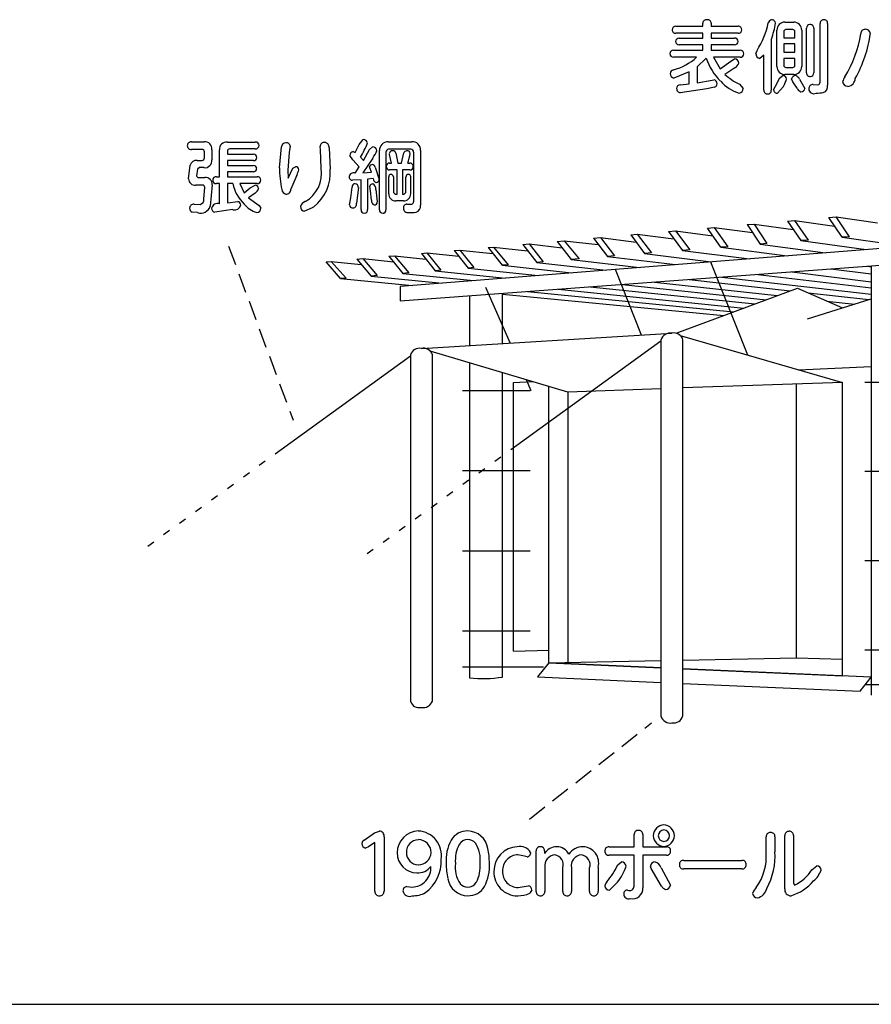
# Model space of a CAD drawing. Extents: x 0 to 8400, y 0 to 5940.
# Drawn here: x 4194 to 4360, y 2286 to 2478 of the extents above; entities that cross this region are included whole.
import ezdxf

# ---------------------------------------------------------------- set-up
doc = ezdxf.new("R2010")
doc.units = 0
doc.header["$LTSCALE"] = 6
doc.linetypes.add('AIGENLINE001', pattern=[0.6395, 0.2398, -0.3997])
doc.linetypes.add('HIDDENX2', pattern=[19.05, 12.7, -6.35])
doc.layers.add('P001', color=131, linetype='CONTINUOUS')
doc.layers.add('P901', color=135, linetype='CONTINUOUS')

# ---------------------------------------------------------------- blocks, each defined once
blk = doc.blocks.new('テントつきパーゴラ解説サイン')
at = {"layer": 'P001'}
for p, q in [((300.81, -2530.81), (74.3, -2548.75)), ((74.3, -2551.59), (300.81, -2534.73)), ((149.75, -2536.02), (151.22, -2535.89)), ((149.75, -2536.02), (152.4, -2539.83)), ((151.22, -2535.89), (158.95, -2536.98)), ((153.85, -2539.72), (151.22, -2535.89)), ((157.81, -2535.31), (159.28, -2535.18)), ((160.41, -2539.17), (157.81, -2535.31)), ((159.28, -2535.18), (167.33, -2536.35)), ((161.84, -2539.06), (159.28, -2535.18)), ((126.57, -2538.06), (127.96, -2537.95)), ((126.57, -2538.06), (129.3, -2541.73)), ((127.96, -2537.95), (135.21, -2538.89)), ((127.96, -2537.95), (130.76, -2541.6)), ((134.16, -2537.4), (135.51, -2537.28)), ((136.78, -2541.11), (134.16, -2537.4)), ((135.51, -2537.28), (142.94, -2538.24)), ((135.51, -2537.28), (138.17, -2541.01)), ((141.92, -2536.71), (143.25, -2536.6)), ((141.92, -2536.71), (144.44, -2540.5)), ((143.25, -2536.6), (150.88, -2537.63)), ((143.25, -2536.6), (145.76, -2540.37)), ((104.89, -2539.99), (106.25, -2539.86)), ((104.89, -2539.99), (107.64, -2543.51)), ((106.25, -2539.86), (112.91, -2540.58)), ((106.25, -2539.86), (109.17, -2543.39)), ((111.97, -2539.36), (113.35, -2539.23)), ((111.97, -2539.36), (114.72, -2542.93)), ((113.35, -2539.23), (120.27, -2540.1)), ((113.35, -2539.23), (116.08, -2542.82)), ((119.25, -2538.71), (120.5, -2538.6)), ((119.25, -2538.71), (121.89, -2542.34)), ((120.5, -2538.6), (127.63, -2539.5)), ((120.5, -2538.6), (123.3, -2542.23)), ((153.85, -2539.72), (152.4, -2539.83)), ((152.4, -2539.83), (165.1, -2541.56)), ((161.84, -2539.06), (160.41, -2539.17)), ((160.41, -2539.17), (173, -2540.93)), ((84.85, -2541.76), (85.95, -2541.66)), ((84.85, -2541.76), (87.57, -2545.17)), ((85.95, -2541.66), (92.34, -2542.32)), ((85.95, -2541.66), (88.66, -2545.08)), ((91.43, -2541.17), (92.5, -2541.09)), ((91.43, -2541.17), (94.17, -2544.62)), ((92.5, -2541.09), (99.13, -2541.79)), ((92.5, -2541.09), (95.37, -2544.52)), ((98.18, -2540.58), (99.41, -2540.47)), ((98.18, -2540.58), (100.94, -2544.07)), ((99.41, -2540.47), (105.84, -2541.21)), ((99.41, -2540.47), (102.16, -2543.97)), ((130.76, -2541.6), (129.3, -2541.73)), ((129.3, -2541.73), (142.37, -2543.36)), ((138.17, -2541.01), (136.78, -2541.11)), ((136.78, -2541.11), (149.69, -2542.78)), ((145.76, -2540.37), (144.44, -2540.5)), ((144.44, -2540.5), (157.15, -2542.19)), ((59.92, -2543.96), (60.86, -2543.88)), ((62.66, -2547.22), (59.92, -2543.96)), ((60.86, -2543.88), (66.72, -2544.45)), ((60.86, -2543.88), (63.79, -2547.12)), ((65.86, -2543.44), (67.03, -2543.33)), ((65.86, -2543.44), (68.65, -2546.72)), ((67.03, -2543.33), (73, -2543.97)), ((67.03, -2543.33), (69.83, -2546.63)), ((72.12, -2542.88), (73.22, -2542.79)), ((72.12, -2542.88), (74.81, -2546.22)), ((73.22, -2542.78), (75.99, -2546.12)), ((73.22, -2542.79), (79.33, -2543.44)), ((78.44, -2542.32), (79.48, -2542.23)), ((78.44, -2542.32), (81.14, -2545.7)), ((79.48, -2542.23), (85.71, -2542.84)), ((79.48, -2542.23), (82.25, -2545.61)), ((102.16, -2543.97), (100.94, -2544.07)), ((109.17, -2543.39), (107.64, -2543.51)), ((107.64, -2543.51), (120.94, -2545.06)), ((116.08, -2542.82), (114.72, -2542.93)), ((114.72, -2542.93), (127.98, -2544.5)), ((123.3, -2542.23), (121.89, -2542.34)), ((121.89, -2542.34), (134.88, -2543.95)), ((82.25, -2545.61), (81.14, -2545.7)), ((81.14, -2545.7), (94.85, -2547.12)), ((88.66, -2545.08), (87.57, -2545.17)), ((87.57, -2545.17), (101.19, -2546.62)), ((95.37, -2544.52), (94.17, -2544.62)), ((94.17, -2544.62), (107.66, -2546.11)), ((100.94, -2544.07), (114.36, -2545.58)), ((121.32, -2558.22), (116.24, -2545.44)), ((142.06, -2562.13), (134.83, -2544.02)), ((150.63, -2545.91), (166.1, -2547.83)), ((158.22, -2545.34), (166.1, -2546.32)), ((165.36, -2544.81), (166.1, -2544.91)), ((166.1, -2544.75), (166.1, -2628.4)), ((63.79, -2547.12), (62.66, -2547.22)), ((62.66, -2547.22), (76.64, -2548.56)), ((69.83, -2546.63), (68.65, -2546.72)), ((68.65, -2546.72), (82.52, -2548.1)), ((75.99, -2546.12), (74.81, -2546.22)), ((74.81, -2546.22), (88.58, -2547.62)), ((130.6, -2547.4), (150.29, -2549.6)), ((137.01, -2546.92), (166.1, -2550.29)), ((144.01, -2546.4), (166.1, -2549.02)), ((74.3, -2548.75), (74.3, -2551.59)), ((95.76, -2559.77), (91.02, -2548.93)), ((99.1, -2549.74), (139.23, -2553.72)), ((105.11, -2549.29), (141.27, -2552.96)), ((111.31, -2548.83), (143.41, -2552.17)), ((117.61, -2548.36), (145.62, -2551.34)), ((123.89, -2547.9), (147.78, -2550.53)), ((128.08, -2557.88), (151.71, -2549.07)), ((151.71, -2549.07), (160.46, -2552.95)), ((87.8, -2550.58), (87.8, -2560.25)), ((94.24, -2559.86), (94.24, -2550.1)), ((94.24, -2550.26), (137.4, -2554.41)), ((153.7, -2555.08), (166.1, -2551.18)), ((153.81, -2550), (165.63, -2551.32)), ((157.42, -2551.6), (162.85, -2552.19)), ((78.44, -2560.82), (127.27, -2557.86)), ((125.12, -2559.2), (125.12, -2632.45)), ((128.88, -2558.32), (160.46, -2567.44)), ((129.41, -2632.45), (129.41, -2559.2)), ((125.12, -2559.41), (97.02, -2579.76)), ((76.29, -2562.37), (51.14, -2580.58)), ((76.29, -2562.05), (76.29, -2629.55)), ((106.97, -2569.33), (80.16, -2561.34)), ((80.59, -2629.55), (80.59, -2562.05)), ((87.8, -2563.61), (87.8, -2625.02)), ((151.93, -2564.98), (166.1, -2564.35)), ((94.24, -2624.86), (94.24, -2565.53)), ((99.83, -2569.08), (98.89, -2566.92)), ((96.38, -2567.44), (100.09, -2567.28)), ((96.38, -2619.85), (96.38, -2567.44)), ((103.28, -2622.1), (103.28, -2568.23)), ((125.12, -2568.69), (106.97, -2569.33)), ((160.46, -2567.44), (129.41, -2568.54)), ((151.51, -2621.11), (151.51, -2567.76)), ((160.46, -2624.63), (160.46, -2567.44)), ((174.65, -2567.44), (164.87, -2567.44)), ((99.61, -2569.08), (86.44, -2569.08)), ((106.97, -2569.33), (106.97, -2622.26)), ((99.61, -2584.7), (86.44, -2584.7)), ((174.65, -2584.83), (164.87, -2584.83)), ((99.61, -2600.32), (86.44, -2600.32)), ((174.65, -2602.23), (164.87, -2602.23)), ((99.61, -2615.95), (86.44, -2615.95)), ((96.38, -2619.85), (103.28, -2619.62)), ((174.65, -2619.62), (164.87, -2619.62)), ((103.28, -2622.1), (101.08, -2624.84)), ((103.28, -2622.1), (125.12, -2621.65)), ((125.12, -2623.07), (103.28, -2622.1)), ((103.28, -2622.1), (125.12, -2623.07)), ((129.41, -2621.56), (151.51, -2621.11)), ((151.51, -2621.11), (160.46, -2621.4)), ((102.23, -2622.94), (86.44, -2622.94)), ((166.1, -2624.88), (129.41, -2623.26)), ((129.41, -2623.26), (160.46, -2624.63)), ((101.08, -2624.84), (125.12, -2625.9)), ((129.41, -2626.09), (163.9, -2627.62)), ((163.9, -2627.62), (166.1, -2624.88)), ((172.95, -2626.4), (164.87, -2626.4)), ((-375.09, -2688.63), (375.44, -2688.63))]:
    blk.add_line(p, q, dxfattribs=at)
at = {"layer": 'P001', "linetype": 'HIDDENX2', "ltscale": 0.05}
for p, q in [((40.89, -2540.92), (53.43, -2574.79)), ((99.53, -2652.54), (123.3, -2633.78))]:
    blk.add_line(p, q, dxfattribs=at)
at = {"layer": 'P001', "linetype": 'AIGENLINE001'}
for p, q in [((97.02, -2579.76), (66.79, -2601.67)), ((51.14, -2580.58), (23.85, -2600.35))]:
    blk.add_line(p, q, dxfattribs=at)
at = {"layer": 'P001'}
for centre, radius, start, end in [((126.97, -2559.78), 1.94, 81.231, 162.7894), ((127.62, -2559.67), 1.85, 14.8087, 100.8339), ((78.09, -2562.7), 1.91, 79.4658, 160.1046), ((78.84, -2562.61), 1.83, 17.7506, 102.863), ((90.43, -2600.79), 24.37, 263.8175, 278.9951), ((78.03, -2629.02), 1.81, 197.1476, 283.0405), ((78.78, -2628.9), 1.92, 259.5548, 340.0727), ((126.9, -2631.98), 1.84, 194.7356, 281.5512), ((127.55, -2631.86), 1.94, 261.5213, 342.528)]:
    blk.add_arc(centre, radius, start, end, dxfattribs=at)
at = {"layer": 'P901'}
for p, q in [((133.27, -2498.07), (133.27, -2497.44)), ((134.88, -2497.44), (134.88, -2498.07)), ((149.26, -2497.25), (150.98, -2497.25)), ((156.12, -2508.93), (156.12, -2497.51)), ((157.58, -2497.51), (157.58, -2509.53)), ((128.01, -2498.07), (133.27, -2498.07)), ((133.27, -2499.42), (128.01, -2499.42)), ((133.27, -2500.37), (133.27, -2499.42)), ((134.88, -2498.07), (140.18, -2498.07)), ((134.88, -2499.42), (134.88, -2500.37)), ((140.18, -2499.42), (134.88, -2499.42)), ((147.69, -2505.89), (147.69, -2498.82)), ((149.04, -2499.12), (149.04, -2500.33)), ((150.78, -2498.69), (149.47, -2498.69)), ((151.21, -2500.33), (151.21, -2499.12)), ((152.55, -2498.82), (152.55, -2505.89)), ((153.48, -2507.15), (153.48, -2498.42)), ((154.9, -2498.42), (154.9, -2507.15)), ((128.68, -2500.37), (133.27, -2500.37)), ((133.27, -2501.66), (128.68, -2501.66)), ((133.27, -2502.74), (133.27, -2501.66)), ((134.88, -2500.37), (139.45, -2500.37)), ((134.88, -2501.66), (134.88, -2502.74)), ((139.45, -2501.66), (134.88, -2501.66)), ((146.62, -2500.55), (146.62, -2510.54)), ((149.04, -2500.33), (151.21, -2500.33)), ((149.04, -2501.47), (149.04, -2503.12)), ((151.21, -2501.47), (149.04, -2501.47)), ((151.21, -2503.12), (151.21, -2501.47)), ((127.58, -2502.74), (133.27, -2502.74)), ((134.88, -2502.74), (140.56, -2502.74)), ((143.62, -2503.36), (143.84, -2502.77)), ((145.17, -2503.7), (144.41, -2504.34)), ((145.17, -2510.54), (145.17, -2503.7)), ((149.04, -2503.12), (151.21, -2503.12)), ((132.07, -2504.09), (127.58, -2504.09)), ((133.92, -2504.27), (132.16, -2505.95)), ((140.56, -2504.09), (135.37, -2504.09)), ((135.37, -2504.09), (136.63, -2506.33)), ((136.63, -2506.33), (138.72, -2504.83)), ((138.72, -2504.83), (139.44, -2504.43)), ((151.21, -2504.32), (149.04, -2504.32)), ((149.04, -2504.32), (149.04, -2505.64)), ((151.21, -2505.64), (151.21, -2504.32)), ((130.61, -2506.91), (127.62, -2508.14)), ((130.61, -2509.28), (130.61, -2506.91)), ((132.16, -2505.95), (132.16, -2509.07)), ((139.49, -2506.18), (137.59, -2507.44)), ((150.98, -2507.46), (149.26, -2507.46)), ((149.47, -2506.07), (150.78, -2506.07)), ((128.85, -2509.48), (130.61, -2509.28)), ((132.16, -2509.07), (135.1, -2508.53)), ((135.1, -2508.53), (135.45, -2508.49)), ((140.41, -2509.36), (141.16, -2510.16)), ((147.42, -2509.7), (148.27, -2508.13)), ((148.27, -2508.13), (148.89, -2507.66)), ((150.81, -2508.86), (150.57, -2508.3)), ((151.65, -2510.11), (150.81, -2508.86)), ((152.12, -2508.34), (153.18, -2510.17)), ((154.76, -2509.43), (155.7, -2509.46)), ((134.07, -2510.23), (128.89, -2511)), ((135.58, -2509.9), (134.07, -2510.23)), ((147.07, -2510.45), (147.42, -2509.7)), ((148.99, -2509.77), (147.83, -2511.12)), ((33.64, -2520.58), (36.09, -2520.58)), ((40.66, -2520.62), (46.08, -2520.62)), ((66.31, -2521.1), (67.12, -2520.14)), ((71.98, -2520.56), (76.55, -2520.56)), ((35.69, -2522.06), (33.64, -2522.06)), ((36.16, -2523.71), (36.16, -2522.54)), ((37.63, -2522.13), (37.63, -2524.06)), ((39.12, -2527.38), (39.12, -2522.15)), ((40.66, -2522.38), (40.66, -2523.01)), ((46.08, -2521.95), (41.09, -2521.95)), ((50.79, -2525.64), (51.19, -2521.54)), ((52.69, -2522.64), (52.4, -2526.07)), ((52.87, -2521.45), (52.69, -2522.64)), ((58.76, -2522.13), (58.71, -2521.5)), ((58.93, -2525.73), (58.76, -2522.13)), ((60.47, -2521.75), (60.66, -2525.92)), ((65.15, -2522.48), (65.55, -2522.63)), ((65.55, -2522.63), (66.31, -2521.1)), ((67.14, -2524.19), (68.36, -2522.05)), ((68.36, -2522.05), (68.95, -2521.56)), ((70.27, -2533.81), (70.27, -2522.28)), ((71.52, -2522.58), (71.52, -2533.81)), ((76.39, -2522.03), (72.06, -2522.03)), ((72.26, -2523.06), (72.23, -2522.82)), ((73.48, -2522.77), (73.85, -2524.71)), ((74.57, -2524.71), (75.01, -2522.73)), ((76.94, -2532.25), (76.94, -2522.58)), ((78.25, -2522.28), (78.25, -2532.89)), ((34.73, -2524.19), (35.69, -2524.19)), ((40.66, -2523.01), (45.73, -2523.01)), ((40.66, -2524.23), (40.66, -2525.2)), ((45.73, -2524.23), (40.66, -2524.23)), ((65.06, -2524.08), (64.5, -2523.24)), ((66.34, -2525.44), (65.06, -2524.08)), ((66.56, -2523.55), (67.14, -2524.19)), ((68.97, -2523.75), (67.03, -2526.6)), ((72.24, -2524.71), (72.63, -2524.71)), ((72.63, -2524.71), (72.26, -2523.06)), ((73.85, -2524.71), (74.57, -2524.71)), ((75.8, -2524.71), (76.21, -2524.71)), ((33.08, -2527.8), (33.4, -2525.14)), ((34.82, -2525.89), (34.64, -2527.18)), ((35.2, -2525.61), (34.82, -2525.89)), ((36.09, -2525.61), (35.2, -2525.61)), ((40.66, -2525.2), (45.72, -2525.2)), ((40.66, -2526.39), (40.66, -2527.38)), ((45.72, -2526.39), (40.66, -2526.39)), ((52.4, -2526.07), (52.46, -2527.66)), ((52.46, -2527.66), (53.38, -2525.73)), ((53.38, -2525.73), (53.91, -2525.44)), ((65.53, -2526.67), (66.34, -2525.44)), ((67.03, -2526.6), (68.7, -2526.49)), ((68.58, -2526.18), (68.36, -2525.44)), ((68.7, -2526.49), (68.58, -2526.18)), ((69.43, -2525.5), (70.23, -2527.93)), ((73.73, -2526.05), (72.24, -2526.05)), ((73.73, -2530.76), (73.73, -2526.05)), ((74.78, -2526.05), (74.78, -2530.76)), ((76.21, -2526.05), (74.78, -2526.05)), ((35.05, -2527.52), (36.25, -2527.52)), ((38.5, -2527.38), (39.12, -2527.38)), ((40.66, -2527.38), (46.44, -2527.38)), ((54.17, -2527.05), (53.01, -2529.82)), ((66.68, -2527.95), (65.04, -2528.07)), ((66.68, -2533.79), (66.68, -2527.95)), ((69.05, -2527.72), (67.96, -2527.82)), ((67.96, -2527.82), (67.96, -2533.79)), ((72.07, -2530.68), (72.07, -2527.41)), ((72.98, -2527.41), (72.98, -2530.43)), ((75.44, -2530.43), (75.44, -2527.43)), ((76.35, -2527.41), (76.35, -2530.68)), ((35.81, -2529.02), (34.48, -2529.02)), ((36.07, -2531.71), (36.22, -2529.45)), ((37.67, -2528.94), (37.3, -2533.13)), ((39.12, -2528.7), (38.5, -2528.7)), ((39.12, -2532.68), (39.12, -2528.7)), ((41.72, -2528.7), (40.66, -2528.7)), ((40.66, -2528.7), (40.66, -2532.49)), ((43.06, -2528.7), (43.89, -2530.5)), ((46.44, -2528.7), (43.06, -2528.7)), ((43.89, -2530.5), (45.11, -2529.57)), ((46.04, -2530.55), (44.74, -2531.48)), ((45.11, -2529.57), (46.04, -2528.99)), ((64.71, -2531.48), (64.95, -2529.43)), ((66.16, -2529.46), (65.79, -2532.5)), ((68.54, -2530.15), (68.42, -2529.23)), ((68.74, -2531.97), (68.54, -2530.15)), ((69.55, -2529.88), (69.84, -2532.3)), ((72.98, -2530.43), (73.31, -2530.76)), ((75.1, -2530.76), (75.44, -2530.43)), ((40.66, -2532.49), (42.68, -2532.21)), ((44.74, -2531.48), (46.84, -2532.95)), ((64.43, -2532.83), (64.71, -2531.48)), ((73.31, -2530.76), (73.73, -2530.76)), ((74.95, -2532.09), (73.48, -2532.09)), ((74.78, -2530.76), (75.1, -2530.76)), ((34.85, -2534.37), (33.76, -2534.29)), ((34.16, -2532.75), (35.34, -2532.76)), ((41.7, -2533.79), (38.23, -2534.28)), ((46.84, -2532.95), (47.19, -2533.5)), ((57.16, -2533.44), (55.7, -2534.09)), ((75.62, -2532.74), (76.6, -2532.74)), ((67.29, -2656.64), (69.3, -2655.24)), ((69.3, -2655.24), (70.26, -2654.87)), ((69.36, -2657.1), (68.12, -2657.95)), ((69.36, -2666.61), (69.36, -2657.1)), ((71.17, -2656.01), (71.17, -2666.61)), ((119.88, -2657.95), (119.88, -2655.57)), ((121.59, -2655.57), (121.59, -2657.95)), ((145.61, -2659.03), (145.61, -2655.97)), ((147.33, -2655.97), (147.33, -2658.89)), ((149.25, -2666.1), (149.25, -2655.74)), ((150.94, -2655.74), (150.94, -2664.97)), ((68.12, -2657.95), (67.56, -2658.18)), ((100.81, -2666.67), (100.81, -2658.72)), ((102.42, -2658.72), (102.42, -2659.25)), ((115, -2657.95), (119.88, -2657.95)), ((121.59, -2657.95), (126.18, -2657.95)), ((98.52, -2659.77), (97.25, -2659.52)), ((99.04, -2659.9), (98.52, -2659.77)), ((119.88, -2659.59), (115, -2659.59)), ((116.7, -2661.47), (117.41, -2660.89)), ((119.88, -2665.58), (119.88, -2659.59)), ((121.59, -2659.59), (121.59, -2665.92)), ((126.18, -2659.59), (121.59, -2659.59)), ((129.58, -2660.6), (140.87, -2660.6)), ((102.5, -2661.98), (102.5, -2666.67)), ((106, -2666.67), (106, -2662.02)), ((107.68, -2662.05), (107.68, -2666.67)), ((111.21, -2666.67), (111.21, -2662.04)), ((112.89, -2661.88), (112.89, -2666.67)), ((123.23, -2662.14), (123.07, -2661.69)), ((125.25, -2665.58), (123.23, -2662.14)), ((125.16, -2662.07), (126.99, -2665.4)), ((140.87, -2662.25), (129.58, -2662.25)), ((154.54, -2662.4), (155.46, -2661.63)), ((116.63, -2664.86), (115.1, -2666.39)), ((75.59, -2665.7), (76.62, -2665.79)), ((97.29, -2665.9), (98.85, -2665.64)), ((98.85, -2665.64), (99.28, -2665.54)), ((99.95, -2666.34), (99.59, -2666.99)), ((150.94, -2664.97), (151.12, -2665.39))]:
    blk.add_line(p, q, dxfattribs=at)
for centre, radius, start, end in [((133.99, -2497.51), 0.731, 78.9101, 174.4061), ((134.24, -2497.43), 0.647, 359.3333, 99.1878), ((131.28, -2494.52), 15.02, 326.6841, 348.9954), ((146.68, -2497.48), 0.655, 89.5301, 172.0179), ((132.33, -2495.14), 15.29, 339.2365, 351.2289), ((146.77, -2497.48), 0.662, 1.355, 97.8452), ((149.27, -2498.82), 1.57, 90.037, 180.0359), ((150.98, -2498.82), 1.57, 359.9926, 90.0074), ((154.11, -2498.36), 0.633, 87.3384, 185.2076), ((154.24, -2498.38), 0.655, 356.2379, 98.6861), ((156.79, -2497.47), 0.677, 86.5967, 183.8814), ((156.91, -2497.46), 0.676, 355.739, 96.4404), ((127.95, -2498.71), 0.651, 84.796, 181.7124), ((127.95, -2498.78), 0.649, 176.0833, 275.5536), ((140.24, -2498.71), 0.646, 356.5432, 95.2755), ((140.23, -2498.78), 0.648, 265.0118, 2.6635), ((149.47, -2499.12), 0.432, 90.7908, 179.4775), ((150.78, -2499.12), 0.433, 0.6587, 89.3413), ((142.31, -2496.24), 21.98, 327.9702, 351.428), ((141.52, -2496.13), 24.63, 330.6214, 352.1462), ((164.87, -2499.49), 0.828, 90.1415, 181.7681), ((165.01, -2499.55), 0.903, 3.2929, 98.9596), ((128.61, -2501.03), 0.631, 178.6639, 276.4484), ((128.63, -2501.03), 0.656, 85.9374, 178.7723), ((139.52, -2501.01), 0.636, 358.063, 96.1542), ((139.51, -2501.01), 0.652, 265.3939, 358.075), ((127.52, -2503.38), 0.646, 84.9608, 181.5066), ((127.53, -2503.43), 0.656, 176.8468, 274.141), ((140.61, -2503.37), 0.638, 356.5893, 94.5885), ((140.61, -2503.45), 0.637, 265.3022, 3.6897), ((144.57, -2503.41), 0.948, 177.3227, 260.1111), ((124.59, -2495.81), 11.16, 285.2984, 312.1273), ((144.97, -2500.45), 11.69, 199.0346, 225.3326), ((139.41, -2505.31), 0.885, 6.0156, 88.4323), ((138.72, -2504.72), 1.66, 297.8158, 342.3863), ((127.71, -2507.33), 0.776, 102.91, 173.9286), ((127.83, -2507.27), 0.898, 178.9157, 256.4948), ((145.11, -2499.46), 10.96, 226.7066, 244.5883), ((149.27, -2505.89), 1.57, 179.9528, 269.9743), ((149.47, -2505.64), 0.431, 180.3966, 269.335), ((150.78, -2505.64), 0.431, 270.3803, 359.6197), ((150.98, -2505.89), 1.57, 269.9813, 0.0187), ((154.13, -2507.19), 0.648, 176.1038, 279.1666), ((154.26, -2507.19), 0.636, 267.4967, 4.3761), ((135.36, -2509.19), 0.708, 357.7295, 82.2205), ((135.41, -2509.26), 0.654, 284.5586, 3.7908), ((142.43, -2503.87), 7.49, 220.7684, 253.9607), ((148.95, -2508.31), 0.651, 3.1681, 95.7876), ((143.62, -2506.69), 6.19, 330.1773, 345.1935), ((151.36, -2508.47), 0.808, 88.9135, 167.9888), ((150.53, -2509.36), 1.89, 32.6462, 63.6155), ((154.67, -2510.19), 0.759, 83.7877, 183.418), ((155.61, -2508.96), 0.508, 280.5628, 2.8144), ((163.91, -2509.85), 3.55, 146.5718, 163.5266), ((161.51, -2508.75), 1.01, 185.3889, 270.7609), ((161.38, -2508.17), 1.6, 275.184, 358.255), ((128.86, -2510.17), 0.688, 91.1285, 180.2157), ((128.93, -2510.24), 0.754, 174.4753, 267.3641), ((140.26, -2510.19), 0.892, 276.0129, 1.8637), ((145.82, -2510.58), 0.661, 175.9036, 276.7978), ((145.95, -2510.57), 0.67, 265.9411, 3.0906), ((147.78, -2510.41), 0.712, 183.3319, 274.4872), ((152.88, -2509.57), 1.35, 203.7416, 249.0679), ((152.38, -2510.01), 0.812, 271.3295, 348.7724), ((154.89, -2510.22), 0.977, 180.6004, 297.7786), ((155.49, -2503.18), 7.9, 268.9503, 279.0924), ((156.39, -2509.82), 1.22, 286.736, 13.5547), ((33.57, -2521.32), 0.737, 84.6555, 180.9166), ((36.28, -2521.94), 1.37, 352.0955, 97.9045), ((40.47, -2521.97), 1.36, 81.9162, 187.5619), ((46.15, -2521.28), 0.655, 359.0848, 96.0378), ((51.99, -2521.59), 0.799, 87.9465, 176.0739), ((52.17, -2521.49), 0.706, 2.7695, 102.1712), ((59.53, -2521.51), 0.819, 83.1628, 179.1027), ((59.54, -2521.63), 0.934, 352.3914, 84.7158), ((55.52, -2516.23), 13.23, 326.4652, 339.8394), ((67.16, -2520.93), 0.799, 9.9744, 92.7737), ((71.98, -2522.28), 1.72, 89.9976, 180.0024), ((76.75, -2522.06), 1.51, 351.7086, 97.6197), ((33.56, -2521.35), 0.721, 178.4163, 276.7821), ((35.7, -2522.53), 0.467, 358.8919, 90.137), ((41.09, -2522.39), 0.432, 90.7609, 179.5075), ((46.13, -2521.27), 0.682, 266.4229, 358.9696), ((65.22, -2523.2), 0.722, 95.3188, 183.5527), ((68.95, -2522.39), 0.824, 7.5569, 89.7729), ((62.21, -2519.14), 8.19, 325.741, 337.4435), ((72.06, -2522.56), 0.533, 89.4718, 182), ((72.81, -2522.93), 0.597, 84.6979, 168.5821), ((72.91, -2522.94), 0.601, 16.6079, 93.6339), ((75.56, -2522.92), 0.579, 89.5913, 161.1692), ((75.73, -2522.86), 0.546, 3.0173, 108.2105), ((62.5, -2520.36), 14, 341.8783, 349.8198), ((76.4, -2522.57), 0.536, 358.2125, 91.7875), ((34.6, -2525.41), 1.23, 83.9195, 167.2699), ((35.7, -2523.72), 0.468, 269.9538, 0.7761), ((36.27, -2524.25), 1.37, 262.183, 8.0392), ((45.77, -2523.6), 0.593, 357.8572, 93.4344), ((45.77, -2523.64), 0.595, 266.7795, 1.742), ((72.26, -2525.37), 0.665, 92.1158, 182.1901), ((76.2, -2525.37), 0.661, 359.3538, 88.9048), ((45.78, -2525.77), 0.57, 358.8823, 95.8659), ((45.75, -2525.8), 0.593, 266.6229, 2.0855), ((72.75, -2525.51), 21.96, 180.3338, 191.4154), ((53.94, -2526.09), 0.649, 4.2439, 92.4047), ((48.22, -2524.01), 6.68, 332.9612, 342.3014), ((52.63, -2526.69), 6.37, 299.916, 8.663), ((52.41, -2526.67), 8.28, 307.6366, 5.2116), ((65.22, -2527.49), 0.878, 69.5247, 169.9861), ((68.89, -2525.54), 0.542, 91.7273, 169.182), ((68.72, -2525.73), 0.746, 17.7055, 77.7265), ((72.26, -2525.4), 0.657, 180.2294, 268.5309), ((76.21, -2525.4), 0.655, 270.627, 1.796), ((34.33, -2527.77), 1.25, 181.0478, 276.9744), ((35.05, -2527.11), 0.412, 190.3522, 270.9177), ((36.36, -2528.82), 1.31, 354.9284, 95.1523), ((38.44, -2528.04), 0.655, 84.66, 180.1576), ((38.43, -2528.06), 0.645, 178.1221, 276.3662), ((46.51, -2528.02), 0.64, 358.4247, 96.1162), ((46.49, -2528.05), 0.652, 265.0153, 1.1385), ((65.04, -2527.39), 0.686, 175.7859, 269.8523), ((69.87, -2527.7), 0.821, 181.7894, 250.9167), ((69.61, -2527.85), 0.622, 268.8916, 352.2809), ((72.51, -2527.36), 0.441, 91.6306, 186.3628), ((72.5, -2527.4), 0.478, 358.5091, 89.8303), ((75.9, -2527.39), 0.467, 90.415, 185.2393), ((75.88, -2527.4), 0.476, 358.3021, 87.33), ((35.81, -2529.43), 0.417, 357.6038, 89.6941), ((49.21, -2527.19), 7.64, 191.3949, 226.1585), ((46, -2529.72), 0.733, 3.2535, 86.7465), ((45.17, -2529.14), 1.66, 301.9595, 341.0759), ((52.2, -2529.79), 0.978, 183.9216, 262.0017), ((52.09, -2529.84), 0.924, 268.715, 1.285), ((65.55, -2529.34), 0.601, 89.6408, 188.5304), ((65.53, -2529.37), 0.629, 351.2795, 88.5803), ((68.96, -2529.31), 0.546, 87.5529, 171.818), ((68.51, -2529.71), 1.06, 350.7832, 63.0022), ((35.11, -2531.82), 0.971, 283.9858, 6.6013), ((42.57, -2532.89), 0.685, 357.8686, 81.0649), ((56.33, -2533.67), 1.54, 109.902, 162.1249), ((69.5, -2532.13), 0.773, 168.1593, 252.4807), ((69.28, -2532.31), 0.559, 267.871, 0.5264), ((73.48, -2530.68), 1.41, 179.9856, 270.0144), ((74.95, -2530.68), 1.41, 269.9863, 0.0137), ((76.41, -2532.25), 0.526, 290.9685, 359.836), ((34.06, -2533.52), 0.774, 82.4066, 180.9578), ((34.14, -2533.53), 0.848, 179.8537, 243.9952), ((35.45, -2532.52), 1.94, 251.9451, 341.8204), ((38.72, -2533.81), 1.21, 70.4698, 164.0584), ((38.32, -2533.52), 0.764, 177.083, 263.2867), ((42.03, -2532.56), 1.28, 255.1402, 343.6173), ((48.09, -2529.16), 5.48, 220.2909, 251.5755), ((46.32, -2533.49), 0.87, 272.9176, 359.3929), ((55.82, -2533.14), 0.962, 183.1287, 262.7946), ((52.12, -2525.81), 9.14, 303.4376, 305.7988), ((65.07, -2532.81), 0.632, 181.1703, 277.6008), ((65.1, -2532.72), 0.723, 273.7779, 17.4439), ((67.32, -2533.85), 0.645, 174.9414, 269.9463), ((67.34, -2533.86), 0.629, 268.6398, 6.6505), ((70.91, -2533.85), 0.639, 175.6127, 269.1664), ((70.91, -2533.88), 0.619, 268.9973, 6.4056), ((75.61, -2533.4), 0.667, 88.6783, 187.8672), ((75.78, -2533.54), 0.834, 176.8667, 282.529), ((76.18, -2526.21), 8.15, 268.4448, 278.5687), ((77.09, -2533.13), 1.18, 285.009, 11.6094), ((70.24, -2655.81), 0.947, 347.982, 89.3864), ((77.97, -2659.11), 4.25, 91.6505, 179.558), ((77.61, -2659.59), 4.73, 349.9998, 87.0573), ((87.37, -2658.5), 3.64, 88.1839, 149.7639), ((87.45, -2658.82), 3.96, 8.1266, 89.5684), ((120.66, -2655.52), 0.778, 85.7699, 183.6779), ((120.81, -2655.52), 0.78, 356.236, 96.6045), ((125.8, -2655.85), 2.18, 92.8572, 178.2958), ((125.75, -2655.82), 1.17, 92.9833, 178.0398), ((125.59, -2655.83), 2.16, 1.3539, 87.5485), ((125.63, -2655.82), 1.17, 1.8894, 87.0875), ((146.39, -2655.93), 0.776, 84.6374, 182.8779), ((146.56, -2655.92), 0.768, 356.2072, 97.6111), ((150.02, -2655.7), 0.772, 84.8528, 183.2052), ((150.18, -2655.68), 0.763, 355.8515, 97.0368), ((67.91, -2657.58), 1.13, 123.0626, 165.5026), ((77.95, -2658.97), 2.42, 92.061, 182.0062), ((77.82, -2659.09), 2.54, 0.7324, 89.0845), ((91.53, -2660.57), 8.28, 151.9407, 184.1381), ((87.46, -2658.48), 1.94, 89.4297, 149.1757), ((87.52, -2658.42), 1.87, 39.7893, 91.2995), ((125.79, -2655.73), 2.17, 181.4771, 267.3698), ((125.75, -2655.74), 1.17, 181.8341, 267.1428), ((125.58, -2655.72), 2.18, 272.8298, 358.2678), ((125.63, -2655.74), 1.17, 272.9257, 358.0974), ((67.78, -2657.24), 0.964, 183.3891, 256.9087), ((77.65, -2659.11), 3.93, 179.5336, 268.9425), ((77.89, -2659.09), 2.36, 179.1513, 269.0515), ((77.82, -2658.91), 2.54, 270.5793, 356.6673), ((91.78, -2660.56), 6.73, 152.8177, 185.1151), ((84.25, -2660.38), 5.67, 352.0877, 33.8548), ((79.81, -2660.99), 11.88, 359.1649, 13.2725), ((97.32, -2662.67), 4.74, 92.29, 180.8461), ((97.68, -2660.28), 2.4, 31.334, 103.2389), ((98.99, -2659.14), 0.754, 274.3051, 8.8923), ((101.56, -2658.69), 0.758, 86.3409, 181.7807), ((101.69, -2658.68), 0.741, 356.6727, 95.6303), ((104.77, -2660.69), 2.75, 88.7749, 148.5794), ((104.87, -2660.5), 2.57, 26.0367, 90.9662), ((109.87, -2661.18), 3.24, 89.3824, 146.2731), ((109.88, -2661.05), 3.11, 344.553, 89.5487), ((114.94, -2658.72), 0.774, 85.4646, 183.1448), ((114.95, -2658.81), 0.785, 176.8734, 273.6789), ((126.24, -2658.71), 0.763, 354.9362, 94.5075), ((126.22, -2658.81), 0.781, 267.0603, 2.378), ((135.45, -2659.85), 10.19, 323.7831, 4.6446), ((134.37, -2659.75), 12.99, 331.0201, 3.79), ((74.86, -2660.87), 7.42, 306.2612, 3.5338), ((97.27, -2662.53), 3.01, 90.2738, 183.2179), ((104.6, -2661.64), 2.13, 93.6974, 189.0967), ((104.2, -2661.4), 1.9, 340.9803, 82.3113), ((109.75, -2661.63), 2.12, 93.1985, 191.5159), ((109.39, -2661.42), 1.92, 341.3224, 82.7455), ((117.42, -2661.83), 0.944, 8.7612, 90.5592), ((123.98, -2661.82), 0.923, 91.0193, 171.4973), ((123.37, -2662.72), 1.91, 19.9234, 71.726), ((129.49, -2661.38), 0.785, 83.7044, 183.4618), ((140.95, -2661.38), 0.79, 355.9658, 95.7763), ((76.52, -2662.01), 3.79, 271.5449, 3.7128), ((77.74, -2659.85), 3.19, 267.1194, 323.3194), ((95.1, -2661.35), 11.83, 179.0882, 193.6764), ((90.69, -2661.96), 5.66, 171.9132, 213.9703), ((83.23, -2661.79), 6.67, 332.5724, 5.404), ((83.35, -2661.75), 8.36, 332.0789, 4.0515), ((97.16, -2662.9), 4.59, 178.0628, 270.5177), ((97.33, -2662.83), 3.07, 177.3943, 269.3388), ((100.08, -2653.12), 18.6, 321.2021, 333.3134), ((108.99, -2658.66), 9.84, 320.96, 342.1076), ((129.49, -2661.47), 0.785, 176.6687, 276.3035), ((140.95, -2661.47), 0.788, 264.1695, 2.0122), ((147.96, -2658.31), 7.75, 294.041, 328.103), ((151.52, -2660.72), 5.12, 310.8289, 339.7525), ((155.4, -2662.55), 0.928, 3.5951, 86.4049), ((87.5, -2663.54), 3.94, 188.9263, 269.7058), ((87.5, -2663.87), 1.92, 269.3215, 328.9041), ((116.14, -2666.09), 2.05, 140.0725, 164.8118), ((147.83, -2658.66), 9.2, 286.6506, 319.8718), ((70.18, -2666.66), 0.824, 176.0801, 276.1011), ((70.33, -2666.65), 0.838, 265.5309, 2.7935), ((75.63, -2666.48), 0.776, 93.2921, 183.7688), ((76.1, -2666.35), 1.26, 188.4092, 295.205), ((87.44, -2663.91), 1.89, 220.1278, 271.3911), ((87.59, -2663.85), 3.63, 268.2969, 330.0096), ((99.16, -2666.32), 0.79, 358.0834, 80.7118), ((101.58, -2666.71), 0.774, 176.7367, 276.0108), ((101.72, -2666.7), 0.779, 265.9194, 2.69), ((106.77, -2666.71), 0.775, 176.8058, 276.0755), ((106.91, -2666.71), 0.77, 266.1607, 3.4185), ((111.98, -2666.71), 0.772, 176.5591, 275.7848), ((112.11, -2666.71), 0.773, 265.9397, 3.2218), ((115.11, -2665.44), 0.953, 186.6614, 269.0247), ((118.55, -2667.06), 0.681, 83.768, 185.6192), ((119.03, -2665.63), 0.854, 241.4671, 3.3576), ((119.61, -2666.1), 1.98, 256.0216, 5.3501), ((126.23, -2665.22), 1.04, 200.0998, 259.1113), ((126.03, -2665.28), 0.964, 269.9154, 352.71), ((146.14, -2668.18), 3.37, 136.9814, 159.949), ((143.34, -2665.52), 2.45, 283.072, 347.7319), ((150.44, -2666.28), 1.21, 171.8006, 271.5181), ((76.71, -2662.05), 5.44, 269.2122, 297.8257), ((97.2, -2661.5), 5.99, 270.0167, 293.4891), ((118.83, -2667.12), 0.953, 179.9544, 288.9359), ((143.94, -2666.94), 0.964, 184.4672, 267.3112)]:
    blk.add_arc(centre, radius, start, end, dxfattribs=at)

msp = doc.modelspace()

# ---------------------------------------------------------------- block references
at = {"layer": 'P001'}
msp.add_blockref('テントつきパーゴラ解説サイン', (4194.13, 4974.77), dxfattribs=at)

doc.saveas('drawing.dxf')
